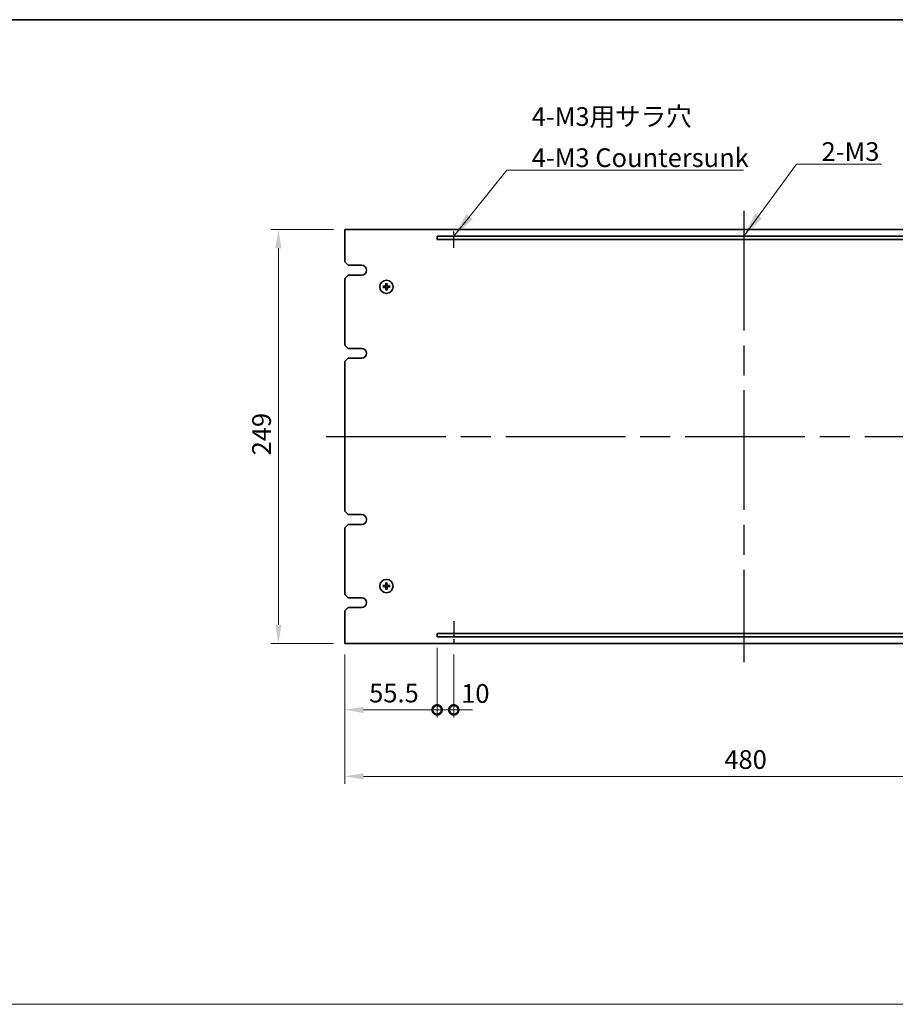
# Model space of a CAD drawing. Units: millimetres. Extents: x 87 to 11291, y 48 to 1734.
# Drawn here: x 5537 to 6064, y 720 to 1312 of the extents above; entities that cross this region are included whole.
import ezdxf

# ---------------------------------------------------------------- set-up
doc = ezdxf.new("R2010")
doc.units = ezdxf.units.MM
doc.header["$LTSCALE"] = 6
doc.linetypes.add('AM_ISO08W050', pattern=[18, 12, -1.5, 3, -1.5])
doc.layers.get('Defpoints').update_dxf_attribs({"lineweight": 25})
for name, color, linetype, lineweight in [('AM_7', 4, 'AM_ISO08W050', 25), ('Border (ISO)', 7, 'Continuous', 35), ('Dimension (ISO)', 7, 'Continuous', 18), ('Dimension (ISO) @ 1', 7, 'Continuous', 18), ('Sketch Geometry (ISO)', 7, 'Continuous', 18), ('Symbol (ISO)', 7, 'Continuous', 18), ('Visible (ISO)', 7, 'Continuous', 35)]:
    doc.layers.add(name, color=color, linetype=linetype, lineweight=lineweight)
doc.styles.add('Note Text (TK)', font='txt')
doc.dimstyles.new('Default - Method 1b (TK)', dxfattribs={"dimscale": 6, "dimtxt": 2.5, "dimasz": 2.5, "dimexe": 1, "dimexo": 1.5, "dimgap": 1, "dimtad": 1, "dimtoh": 1, "dimrnd": 1e-08, "dimdsep": 46, "dimtxsty": 'Note Text (TK)', "dimcen": 0.09, "dimdle": 5, "dimclrd": 100, "dimclre": 100, "dimclrt": 7, "dimadec": 1, "dimazin": 1, "dimtfac": 1, "dimtmove": 0, "dimatfit": 3, "dimfxl": 1, "dimtolj": 1, "dimlwd": -1, "dimlwe": -1, "dimarcsym": 0})
doc.dimstyles.new('Default - Method 1b (TK)$7', dxfattribs={"dimscale": 6, "dimtxt": 2.5, "dimasz": 2.5, "dimexe": 1, "dimexo": 1.5, "dimgap": 1, "dimtad": 1, "dimtoh": 1, "dimrnd": 1e-08, "dimdsep": 46, "dimtxsty": 'Note Text (TK)', "dimcen": 0.09, "dimdle": 5, "dimclrd": 100, "dimclre": 100, "dimclrt": 7, "dimadec": 1, "dimazin": 1, "dimtfac": 1, "dimtmove": 0, "dimatfit": 3, "dimfxl": 1, "dimtolj": 1, "dimlwd": -1, "dimlwe": -1, "dimarcsym": 0})

# ---------------------------------------------------------------- blocks, each defined once
blk = doc.blocks.new('図面枠 tk図枠')
at = {"layer": 'Border (ISO)'}
blk.add_line((14.5, 289), (405.5, 289), dxfattribs=at)
blk = doc.blocks.new('*D66')
at = {"layer": 'Defpoints', "color": 0}
for p in [(5733.13, 1186.29), (5693.13, 937.29), (5733.13, 937.29)]:
    blk.add_point(p, dxfattribs=at)
at = {"layer": 'Dimension (ISO)', "color": 100}
for p, q in [((5726.38, 1186.29), (5688.63, 1186.29)), ((5693.13, 1175.04), (5693.13, 948.54)), ((5726.38, 937.29), (5688.63, 937.29))]:
    blk.add_line(p, q, dxfattribs=at)
for points in [[(5691.25, 1175.04), (5695, 1175.04), (5693.13, 1186.29)], [(5691.25, 948.54), (5695, 948.54), (5693.13, 937.29)]]:
    blk.add_solid(points, dxfattribs=at)
at = {"layer": 'Dimension (ISO)', "color": 7, "insert": (5683, 1050.38), "char_height": 11.25, "attachment_point": 4, "rotation": 90, "style": 'Note Text (TK)'}
blk.add_mtext('\\A1;249', dxfattribs=at)
blk = doc.blocks.new('_DotSmall')
at = {"color": 0, "linetype": 'ByBlock', "const_width": 0.5}
blk.add_lwpolyline([(-0.0625, 0, 1), (0.0625, 0, 1)], format="xyb", close=True, dxfattribs=at)
blk = doc.blocks.new('*D67')
at = {"layer": 'Defpoints', "color": 0}
for p in [(5733.13, 937.29), (5788.63, 941.29), (5788.63, 897.29)]:
    blk.add_point(p, dxfattribs=at)
at = {"layer": 'Dimension (ISO)', "color": 100}
for p, q in [((5733.13, 930.54), (5733.13, 892.79)), ((5788.63, 934.54), (5788.63, 892.79)), ((5744.38, 897.29), (5788.63, 897.29))]:
    blk.add_line(p, q, dxfattribs=at)
blk.add_solid([(5744.38, 899.16), (5744.38, 895.41), (5733.13, 897.29)], dxfattribs=at)
at = {"layer": 'Dimension (ISO)', "color": 100, "xscale": 11.25, "yscale": 11.25, "zscale": 11.25}
blk.add_blockref('_DotSmall', (5788.63, 897.29), dxfattribs=at)
at = {"layer": 'Dimension (ISO)', "color": 7, "insert": (5747.73, 907.41), "char_height": 11.25, "attachment_point": 4, "style": 'Note Text (TK)'}
blk.add_mtext('\\A1;55.5', dxfattribs=at)
blk = doc.blocks.new('*D68')
at = {"layer": 'Defpoints', "color": 0}
for p in [(5788.63, 941.29), (5798.63, 937.29), (5798.63, 897.29)]:
    blk.add_point(p, dxfattribs=at)
at = {"layer": 'Dimension (ISO)', "color": 100}
for p, q in [((5788.63, 934.54), (5788.63, 892.79)), ((5798.63, 930.54), (5798.63, 892.79)), ((5788.63, 897.29), (5777.38, 897.29)), ((5788.63, 897.29), (5798.63, 897.29)), ((5798.63, 897.29), (5809.88, 897.29))]:
    blk.add_line(p, q, dxfattribs=at)
at = {"layer": 'Dimension (ISO)', "color": 100, "xscale": 11.25, "yscale": 11.25, "zscale": 11.25}
blk.add_blockref('_DotSmall', (5788.63, 897.29), dxfattribs=at)
at = {"layer": 'Dimension (ISO)', "color": 100, "xscale": 11.25, "yscale": 11.25, "zscale": 11.25, "rotation": 180}
blk.add_blockref('_DotSmall', (5798.63, 897.29), dxfattribs=at)
at = {"layer": 'Dimension (ISO)', "color": 7, "insert": (5803.1, 907.16), "char_height": 11.25, "attachment_point": 4, "style": 'Note Text (TK)'}
blk.add_mtext('\\A1;10', dxfattribs=at)
blk = doc.blocks.new('*D71')
at = {"layer": 'Defpoints', "color": 0}
for p in [(5733.13, 937.29), (6213.13, 937.29), (6213.13, 857.29)]:
    blk.add_point(p, dxfattribs=at)
at = {"layer": 'Dimension (ISO)', "color": 100}
for p, q in [((5733.13, 930.54), (5733.13, 852.79)), ((6213.13, 930.54), (6213.13, 852.79)), ((5744.38, 857.29), (6201.88, 857.29))]:
    blk.add_line(p, q, dxfattribs=at)
for points in [[(5744.38, 859.16), (5744.38, 855.41), (5733.13, 857.29)], [(6201.88, 859.16), (6201.88, 855.41), (6213.13, 857.29)]]:
    blk.add_solid(points, dxfattribs=at)
at = {"layer": 'Dimension (ISO)', "color": 7, "insert": (5961.43, 867.41), "char_height": 11.25, "attachment_point": 4, "style": 'Note Text (TK)'}
blk.add_mtext('\\A1;480', dxfattribs=at)

msp = doc.modelspace()

# ---------------------------------------------------------------- linework, layer by layer
at = {"layer": 'AM_7'}
for p, q in [((5973.1284, 1197.5372), (5973.1284, 926.0372)), ((5721.8784, 1061.7872), (6224.3784, 1061.7872))]:
    msp.add_line(p, q, dxfattribs=at)
at = {"layer": 'AM_7', "ltscale": 0.1}
for p, q in [((5798.6284, 1175.1792), (5798.6284, 1186.2872)), ((5798.6284, 950.6676), (5798.6284, 937.2872))]:
    msp.add_line(p, q, dxfattribs=at)
at = {"layer": 'Sketch Geometry (ISO)'}
msp.add_line((4603.5, 720.1522), (6363, 720.1522), dxfattribs=at)
at = {"layer": 'Visible (ISO)'}
for p, q in [((5733.1284, 1186.2872), (5733.1284, 1166.7872)), ((6213.1284, 1186.2872), (5733.1284, 1186.2872)), ((5788.6284, 1182.2872), (5788.6284, 1180.2872)), ((6157.6284, 1182.2872), (5788.6284, 1182.2872)), ((5788.6284, 1180.2872), (6157.6284, 1180.2872)), ((5735.1284, 1164.7872), (5733.1284, 1166.7872)), ((5735.1284, 1164.7872), (5743.1284, 1164.7872)), ((5733.1284, 1156.7872), (5735.1284, 1158.7872)), ((5733.1284, 1156.7872), (5733.1284, 1116.7872)), ((5743.1284, 1158.7872), (5735.1284, 1158.7872)), ((5756.6379, 1151.9678), (5756.0692, 1152.0272)), ((5756.0811, 1151.461), (5756.6467, 1151.5442)), ((5757.8021, 1153.8345), (5757.8854, 1153.2689)), ((5757.9478, 1150.2967), (5757.8884, 1149.728)), ((5758.3089, 1153.2777), (5758.3684, 1153.8464)), ((5758.4546, 1149.7399), (5758.3714, 1150.3056)), ((5760.1757, 1152.1135), (5759.61, 1152.0302)), ((5759.6189, 1151.6067), (5760.1876, 1151.5472)), ((5735.1284, 1114.7872), (5733.1284, 1116.7872)), ((5735.1284, 1114.7872), (5743.1284, 1114.7872)), ((5733.1284, 1106.7872), (5735.1284, 1108.7872)), ((5743.1284, 1108.7872), (5735.1284, 1108.7872)), ((5733.1284, 1106.7872), (5733.1284, 1016.7872)), ((5735.1284, 1014.7872), (5733.1284, 1016.7872)), ((5735.1284, 1014.7872), (5743.1284, 1014.7872)), ((5733.1284, 1006.7872), (5735.1284, 1008.7872)), ((5743.1284, 1008.7872), (5735.1284, 1008.7872)), ((5733.1284, 1006.7872), (5733.1284, 966.7872)), ((5756.6379, 971.9678), (5756.0692, 972.0272)), ((5756.0811, 971.461), (5756.6467, 971.5442)), ((5757.8021, 973.8345), (5757.8854, 973.2689)), ((5758.3089, 973.2777), (5758.3684, 973.8464)), ((5760.1757, 972.1135), (5759.61, 972.0302)), ((5759.6189, 971.6067), (5760.1876, 971.5472)), ((5735.1284, 964.7872), (5733.1284, 966.7872)), ((5757.9478, 970.2967), (5757.8884, 969.728)), ((5758.4546, 969.7399), (5758.3714, 970.3056)), ((5735.1284, 964.7872), (5743.1284, 964.7872)), ((5733.1284, 956.7872), (5735.1284, 958.7872)), ((5733.1284, 956.7872), (5733.1284, 937.2872)), ((5743.1284, 958.7872), (5735.1284, 958.7872)), ((5788.6284, 943.2872), (5788.6284, 941.2872)), ((6157.6284, 943.2872), (5788.6284, 943.2872)), ((5733.1284, 937.2872), (6213.1284, 937.2872)), ((5788.6284, 941.2872), (6157.6284, 941.2872))]:
    msp.add_line(p, q, dxfattribs=at)
for centre in [(5758.1284, 1151.7872), (5758.1284, 971.7872)]:
    msp.add_circle(centre, 4, dxfattribs=at)
for centre, radius, start, end in [((5743.1083, 1161.7872), 3.0001, 270.3833583, 89.6166417), ((5758.1284, 1151.7872), 1.5014, 173.0931149, 189.3137116), ((5758.1284, 1151.7872), 1.5014, 83.0931149, 99.3137116), ((5758.1284, 1151.7872), 1.5014, 263.0931149, 279.3137116), ((5758.1284, 1151.7872), 1.5014, 353.0931149, 9.3137116), ((5743.1284, 1111.7872), 3, 270, 90), ((5743.1284, 1011.7872), 3, 270, 90), ((5758.1284, 971.7872), 1.5014, 173.0931149, 189.3137116), ((5758.1284, 971.7872), 1.5014, 83.0931149, 99.3137116), ((5758.1284, 971.7872), 1.5014, 353.0931149, 9.3137116), ((5758.1284, 971.7872), 1.5014, 263.0931149, 279.3137116), ((5743.1284, 961.7872), 3, 270, 90)]:
    msp.add_arc(centre, radius, start, end, dxfattribs=at)
for centre, major_axis, start_param, end_param in [((5758.1385, 1151.6478), (-6.4815, -0.469), 4.81751795, 5.05650225), ((5758.1326, 1151.927), (6.4955, -0.1964), 4.36827571, 4.60726001), ((5758.2681, 1151.783), (-0.1964, -6.4955), 4.36827571, 4.60726001), ((5758.2678, 1151.7973), (0.469, -6.4815), 4.81751795, 5.05650225), ((5757.9889, 1151.7771), (-0.469, 6.4815), 4.81751795, 5.05650225), ((5757.9886, 1151.7914), (0.1964, 6.4955), 4.36827571, 4.60726001), ((5758.1242, 1151.6475), (-6.4955, 0.1964), 4.36827571, 4.60726001), ((5758.1183, 1151.9267), (6.4815, 0.469), 4.81751795, 5.05650225), ((5758.1385, 971.6478), (-6.4815, -0.469), 4.81751795, 5.05650225), ((5758.1326, 971.927), (6.4955, -0.1964), 4.36827571, 4.60726001), ((5758.2681, 971.783), (-0.1964, -6.4955), 4.36827571, 4.60726001), ((5757.9889, 971.7771), (-0.469, 6.4815), 4.81751795, 5.05650225), ((5758.1242, 971.6475), (-6.4955, 0.1964), 4.36827571, 4.60726001), ((5758.1183, 971.9267), (6.4815, 0.469), 4.81751795, 5.05650225), ((5758.2678, 971.7973), (0.469, -6.4815), 4.81751795, 5.05650225), ((5757.9886, 971.7914), (0.1964, 6.4955), 4.36827571, 4.60726001)]:
    msp.add_ellipse(centre, major_axis=major_axis, ratio=0.08715574, start_param=start_param, end_param=end_param, dxfattribs=at)
for points, knots in [([(5755.9134, 1152.0213), (5755.9269, 1152.0227), (5755.9429, 1152.0241), (5755.9724, 1152.0262), (5755.9908, 1152.0273), (5756.0196, 1152.0283), (5756.0351, 1152.0285), (5756.0548, 1152.0282), (5756.0633, 1152.0278), (5756.0692, 1152.0272)], [0.0145600729, 0.0145600729, 0.0145600729, 0.0145600729, 0.0187226824, 0.0187226824, 0.0234298311, 0.0234298311, 0.0280690561, 0.0280690561, 0.0318102328, 0.0318102328, 0.0318102328, 0.0318102328]), ([(5756.0811, 1151.461), (5756.0753, 1151.4601), (5756.0668, 1151.4593), (5756.047, 1151.4582), (5756.0316, 1151.4578), (5756.0028, 1151.4576), (5755.9843, 1151.4578), (5755.9548, 1151.4587), (5755.9387, 1151.4595), (5755.9252, 1151.4603)], [0.0427285001, 0.0427285001, 0.0427285001, 0.0427285001, 0.0464696768, 0.0464696768, 0.0511089018, 0.0511089018, 0.0558160505, 0.0558160505, 0.05997866, 0.05997866, 0.05997866, 0.05997866]), ([(5757.7258, 1152.4816), (5757.7241, 1152.4402), (5757.7142, 1152.3962), (5757.6777, 1152.3157), (5757.651, 1152.2793), (5757.5903, 1152.222), (5757.5522, 1152.1975), (5757.4808, 1152.17), (5757.4489, 1152.1629), (5757.4177, 1152.1603)], [0, 0, 0, 0, 0.0124997785, 0.0124997785, 0.0249995571, 0.0249995571, 0.0375236714, 0.0375236714, 0.0466766062, 0.0466766062, 0.0466766062, 0.0466766062]), ([(5757.8975, 1152.4764), (5757.8981, 1152.4322), (5757.8925, 1152.3876), (5757.8728, 1152.3109), (5757.8583, 1152.2723), (5757.8183, 1152.1991), (5757.7927, 1152.1645), (5757.7373, 1152.1067), (5757.7038, 1152.0797), (5757.6324, 1152.0367), (5757.5944, 1152.0206), (5757.5187, 1151.9976), (5757.4743, 1151.9902), (5757.4301, 1151.989)], [0.2229562709, 0.2229562709, 0.2229562709, 0.2229562709, 0.2366879527, 0.2366879527, 0.2486991176, 0.2486991176, 0.2607102824, 0.2607102824, 0.2727214473, 0.2727214473, 0.2847326122, 0.2847326122, 0.298464294, 0.298464294, 0.298464294, 0.298464294]), ([(5757.434, 1151.3846), (5757.4754, 1151.3829), (5757.5194, 1151.373), (5757.5999, 1151.3364), (5757.6364, 1151.3097), (5757.6936, 1151.2491), (5757.7181, 1151.211), (5757.7456, 1151.1396), (5757.7527, 1151.1077), (5757.7553, 1151.0765)], [0, 0, 0, 0, 0.0125039067, 0.0125039067, 0.0250078135, 0.0250078135, 0.0375277995, 0.0375277995, 0.0466766392, 0.0466766392, 0.0466766392, 0.0466766392]), ([(5757.4392, 1151.5563), (5757.4834, 1151.5569), (5757.528, 1151.5514), (5757.6047, 1151.5316), (5757.6433, 1151.5171), (5757.7165, 1151.4771), (5757.7511, 1151.4515), (5757.8089, 1151.3961), (5757.8359, 1151.3626), (5757.8789, 1151.2912), (5757.895, 1151.2533), (5757.918, 1151.1775), (5757.9254, 1151.1331), (5757.9266, 1151.0889)], [0.2229562709, 0.2229562709, 0.2229562709, 0.2229562709, 0.2366879527, 0.2366879527, 0.2486991176, 0.2486991176, 0.2607102824, 0.2607102824, 0.2727214473, 0.2727214473, 0.2847326122, 0.2847326122, 0.298464294, 0.298464294, 0.298464294, 0.298464294]), ([(5757.8021, 1153.8345), (5757.8013, 1153.8403), (5757.8005, 1153.8488), (5757.7994, 1153.8686), (5757.799, 1153.884), (5757.7988, 1153.9128), (5757.799, 1153.9313), (5757.7999, 1153.9608), (5757.8006, 1153.9769), (5757.8015, 1153.9904)], [0.0427285001, 0.0427285001, 0.0427285001, 0.0427285001, 0.0464696768, 0.0464696768, 0.0511089018, 0.0511089018, 0.0558160505, 0.0558160505, 0.05997866, 0.05997866, 0.05997866, 0.05997866]), ([(5757.8943, 1149.5722), (5757.8929, 1149.5857), (5757.8915, 1149.6017), (5757.8894, 1149.6312), (5757.8883, 1149.6496), (5757.8873, 1149.6784), (5757.8871, 1149.6939), (5757.8874, 1149.7136), (5757.8878, 1149.7222), (5757.8884, 1149.728)], [0.0145600729, 0.0145600729, 0.0145600729, 0.0145600729, 0.0187226824, 0.0187226824, 0.0234298311, 0.0234298311, 0.0280690561, 0.0280690561, 0.0318102328, 0.0318102328, 0.0318102328, 0.0318102328]), ([(5758.8176, 1152.0181), (5758.7734, 1152.0175), (5758.7287, 1152.023), (5758.6521, 1152.0428), (5758.6135, 1152.0573), (5758.5403, 1152.0973), (5758.5057, 1152.1229), (5758.4479, 1152.1783), (5758.4209, 1152.2118), (5758.3779, 1152.2832), (5758.3618, 1152.3212), (5758.3388, 1152.3969), (5758.3314, 1152.4413), (5758.3302, 1152.4855)], [0.2229562709, 0.2229562709, 0.2229562709, 0.2229562709, 0.2366879527, 0.2366879527, 0.2486991176, 0.2486991176, 0.2607102824, 0.2607102824, 0.2727214473, 0.2727214473, 0.2847326122, 0.2847326122, 0.298464294, 0.298464294, 0.298464294, 0.298464294]), ([(5758.3593, 1151.098), (5758.3587, 1151.1422), (5758.3642, 1151.1869), (5758.384, 1151.2635), (5758.3985, 1151.3021), (5758.4385, 1151.3753), (5758.4641, 1151.4099), (5758.5195, 1151.4677), (5758.553, 1151.4947), (5758.6244, 1151.5377), (5758.6623, 1151.5538), (5758.7381, 1151.5768), (5758.7825, 1151.5842), (5758.8267, 1151.5854)], [0.2229562709, 0.2229562709, 0.2229562709, 0.2229562709, 0.2366879527, 0.2366879527, 0.2486991176, 0.2486991176, 0.2607102824, 0.2607102824, 0.2727214473, 0.2727214473, 0.2847326122, 0.2847326122, 0.298464294, 0.298464294, 0.298464294, 0.298464294]), ([(5758.3625, 1154.0022), (5758.3639, 1153.9887), (5758.3653, 1153.9727), (5758.3674, 1153.9432), (5758.3684, 1153.9248), (5758.3695, 1153.896), (5758.3697, 1153.8805), (5758.3694, 1153.8608), (5758.369, 1153.8523), (5758.3684, 1153.8464)], [0.0145600729, 0.0145600729, 0.0145600729, 0.0145600729, 0.0187226824, 0.0187226824, 0.0234298311, 0.0234298311, 0.0280690561, 0.0280690561, 0.0318102328, 0.0318102328, 0.0318102328, 0.0318102328]), ([(5758.4546, 1149.7399), (5758.4555, 1149.7341), (5758.4563, 1149.7256), (5758.4574, 1149.7059), (5758.4578, 1149.6904), (5758.458, 1149.6616), (5758.4578, 1149.6431), (5758.4569, 1149.6136), (5758.4561, 1149.5975), (5758.4553, 1149.584)], [0.0427285001, 0.0427285001, 0.0427285001, 0.0427285001, 0.0464696768, 0.0464696768, 0.0511089018, 0.0511089018, 0.0558160505, 0.0558160505, 0.05997866, 0.05997866, 0.05997866, 0.05997866]), ([(5758.8228, 1152.1898), (5758.7814, 1152.1915), (5758.7374, 1152.2014), (5758.6569, 1152.238), (5758.6204, 1152.2647), (5758.5632, 1152.3254), (5758.5387, 1152.3634), (5758.5112, 1152.4349), (5758.5041, 1152.4667), (5758.5015, 1152.4979)], [0, 0, 0, 0, 0.0125039067, 0.0125039067, 0.0250078135, 0.0250078135, 0.0375277995, 0.0375277995, 0.0466766392, 0.0466766392, 0.0466766392, 0.0466766392]), ([(5758.531, 1151.0928), (5758.5327, 1151.1342), (5758.5426, 1151.1782), (5758.5791, 1151.2587), (5758.6058, 1151.2952), (5758.6665, 1151.3524), (5758.7045, 1151.3769), (5758.776, 1151.4044), (5758.8079, 1151.4115), (5758.8391, 1151.4141)], [0, 0, 0, 0, 0.0124997785, 0.0124997785, 0.0249995571, 0.0249995571, 0.0375236714, 0.0375236714, 0.0466766062, 0.0466766062, 0.0466766062, 0.0466766062]), ([(5760.1757, 1152.1135), (5760.1815, 1152.1143), (5760.19, 1152.1151), (5760.2097, 1152.1162), (5760.2252, 1152.1166), (5760.254, 1152.1168), (5760.2725, 1152.1166), (5760.302, 1152.1157), (5760.3181, 1152.115), (5760.3316, 1152.1141)], [0.0427285001, 0.0427285001, 0.0427285001, 0.0427285001, 0.0464696768, 0.0464696768, 0.0511089018, 0.0511089018, 0.0558160505, 0.0558160505, 0.05997866, 0.05997866, 0.05997866, 0.05997866]), ([(5760.3434, 1151.5531), (5760.3299, 1151.5517), (5760.3139, 1151.5503), (5760.2844, 1151.5482), (5760.266, 1151.5472), (5760.2372, 1151.5461), (5760.2217, 1151.5459), (5760.202, 1151.5462), (5760.1934, 1151.5466), (5760.1876, 1151.5472)], [0.0145600729, 0.0145600729, 0.0145600729, 0.0145600729, 0.0187226824, 0.0187226824, 0.0234298311, 0.0234298311, 0.0280690561, 0.0280690561, 0.0318102328, 0.0318102328, 0.0318102328, 0.0318102328]), ([(5755.9134, 972.0213), (5755.9269, 972.0227), (5755.9429, 972.0241), (5755.9724, 972.0262), (5755.9908, 972.0273), (5756.0196, 972.0283), (5756.0351, 972.0285), (5756.0548, 972.0282), (5756.0633, 972.0278), (5756.0692, 972.0272)], [0.0145600729, 0.0145600729, 0.0145600729, 0.0145600729, 0.0187226824, 0.0187226824, 0.0234298311, 0.0234298311, 0.0280690561, 0.0280690561, 0.0318102328, 0.0318102328, 0.0318102328, 0.0318102328]), ([(5756.0811, 971.461), (5756.0753, 971.4601), (5756.0668, 971.4593), (5756.047, 971.4582), (5756.0316, 971.4578), (5756.0028, 971.4576), (5755.9843, 971.4578), (5755.9548, 971.4587), (5755.9387, 971.4595), (5755.9252, 971.4603)], [0.0427285001, 0.0427285001, 0.0427285001, 0.0427285001, 0.0464696768, 0.0464696768, 0.0511089018, 0.0511089018, 0.0558160505, 0.0558160505, 0.05997866, 0.05997866, 0.05997866, 0.05997866]), ([(5757.7258, 972.4816), (5757.7241, 972.4402), (5757.7142, 972.3962), (5757.6777, 972.3157), (5757.651, 972.2793), (5757.5903, 972.222), (5757.5522, 972.1975), (5757.4808, 972.17), (5757.4489, 972.1629), (5757.4177, 972.1603)], [0, 0, 0, 0, 0.0124997785, 0.0124997785, 0.0249995571, 0.0249995571, 0.0375236714, 0.0375236714, 0.0466766062, 0.0466766062, 0.0466766062, 0.0466766062]), ([(5757.8975, 972.4764), (5757.8981, 972.4322), (5757.8925, 972.3876), (5757.8728, 972.3109), (5757.8583, 972.2723), (5757.8183, 972.1991), (5757.7927, 972.1645), (5757.7373, 972.1067), (5757.7038, 972.0797), (5757.6324, 972.0367), (5757.5944, 972.0206), (5757.5187, 971.9976), (5757.4743, 971.9902), (5757.4301, 971.989)], [0.2229562709, 0.2229562709, 0.2229562709, 0.2229562709, 0.2366879527, 0.2366879527, 0.2486991176, 0.2486991176, 0.2607102824, 0.2607102824, 0.2727214473, 0.2727214473, 0.2847326122, 0.2847326122, 0.298464294, 0.298464294, 0.298464294, 0.298464294]), ([(5757.4392, 971.5563), (5757.4834, 971.5569), (5757.528, 971.5514), (5757.6047, 971.5316), (5757.6433, 971.5171), (5757.7165, 971.4771), (5757.7511, 971.4515), (5757.8089, 971.3961), (5757.8359, 971.3626), (5757.8789, 971.2912), (5757.895, 971.2533), (5757.918, 971.1775), (5757.9254, 971.1331), (5757.9266, 971.0889)], [0.2229562709, 0.2229562709, 0.2229562709, 0.2229562709, 0.2366879527, 0.2366879527, 0.2486991176, 0.2486991176, 0.2607102824, 0.2607102824, 0.2727214473, 0.2727214473, 0.2847326122, 0.2847326122, 0.298464294, 0.298464294, 0.298464294, 0.298464294]), ([(5757.8021, 973.8345), (5757.8013, 973.8403), (5757.8005, 973.8488), (5757.7994, 973.8686), (5757.799, 973.884), (5757.7988, 973.9128), (5757.799, 973.9313), (5757.7999, 973.9608), (5757.8006, 973.9769), (5757.8015, 973.9904)], [0.0427285001, 0.0427285001, 0.0427285001, 0.0427285001, 0.0464696768, 0.0464696768, 0.0511089018, 0.0511089018, 0.0558160505, 0.0558160505, 0.05997866, 0.05997866, 0.05997866, 0.05997866]), ([(5758.8176, 972.0181), (5758.7734, 972.0175), (5758.7287, 972.023), (5758.6521, 972.0428), (5758.6135, 972.0573), (5758.5403, 972.0973), (5758.5057, 972.1229), (5758.4479, 972.1783), (5758.4209, 972.2118), (5758.3779, 972.2832), (5758.3618, 972.3212), (5758.3388, 972.3969), (5758.3314, 972.4413), (5758.3302, 972.4855)], [0.2229562709, 0.2229562709, 0.2229562709, 0.2229562709, 0.2366879527, 0.2366879527, 0.2486991176, 0.2486991176, 0.2607102824, 0.2607102824, 0.2727214473, 0.2727214473, 0.2847326122, 0.2847326122, 0.298464294, 0.298464294, 0.298464294, 0.298464294]), ([(5758.3593, 971.098), (5758.3587, 971.1422), (5758.3642, 971.1869), (5758.384, 971.2635), (5758.3985, 971.3021), (5758.4385, 971.3753), (5758.4641, 971.4099), (5758.5195, 971.4677), (5758.553, 971.4947), (5758.6244, 971.5377), (5758.6623, 971.5538), (5758.7381, 971.5768), (5758.7825, 971.5842), (5758.8267, 971.5854)], [0.2229562709, 0.2229562709, 0.2229562709, 0.2229562709, 0.2366879527, 0.2366879527, 0.2486991176, 0.2486991176, 0.2607102824, 0.2607102824, 0.2727214473, 0.2727214473, 0.2847326122, 0.2847326122, 0.298464294, 0.298464294, 0.298464294, 0.298464294]), ([(5758.3625, 974.0022), (5758.3639, 973.9887), (5758.3653, 973.9727), (5758.3674, 973.9432), (5758.3684, 973.9248), (5758.3695, 973.896), (5758.3697, 973.8805), (5758.3694, 973.8608), (5758.369, 973.8523), (5758.3684, 973.8464)], [0.0145600729, 0.0145600729, 0.0145600729, 0.0145600729, 0.0187226824, 0.0187226824, 0.0234298311, 0.0234298311, 0.0280690561, 0.0280690561, 0.0318102328, 0.0318102328, 0.0318102328, 0.0318102328]), ([(5758.8228, 972.1898), (5758.7814, 972.1915), (5758.7374, 972.2014), (5758.6569, 972.238), (5758.6204, 972.2647), (5758.5632, 972.3254), (5758.5387, 972.3634), (5758.5112, 972.4349), (5758.5041, 972.4667), (5758.5015, 972.4979)], [0, 0, 0, 0, 0.0125039067, 0.0125039067, 0.0250078135, 0.0250078135, 0.0375277995, 0.0375277995, 0.0466766392, 0.0466766392, 0.0466766392, 0.0466766392]), ([(5760.1757, 972.1135), (5760.1815, 972.1143), (5760.19, 972.1151), (5760.2097, 972.1162), (5760.2252, 972.1166), (5760.254, 972.1168), (5760.2725, 972.1166), (5760.302, 972.1157), (5760.3181, 972.115), (5760.3316, 972.1141)], [0.0427285001, 0.0427285001, 0.0427285001, 0.0427285001, 0.0464696768, 0.0464696768, 0.0511089018, 0.0511089018, 0.0558160505, 0.0558160505, 0.05997866, 0.05997866, 0.05997866, 0.05997866]), ([(5760.3434, 971.5531), (5760.3299, 971.5517), (5760.3139, 971.5503), (5760.2844, 971.5482), (5760.266, 971.5472), (5760.2372, 971.5461), (5760.2217, 971.5459), (5760.202, 971.5462), (5760.1934, 971.5466), (5760.1876, 971.5472)], [0.0145600729, 0.0145600729, 0.0145600729, 0.0145600729, 0.0187226824, 0.0187226824, 0.0234298311, 0.0234298311, 0.0280690561, 0.0280690561, 0.0318102328, 0.0318102328, 0.0318102328, 0.0318102328]), ([(5757.434, 971.3846), (5757.4754, 971.3829), (5757.5194, 971.373), (5757.5999, 971.3364), (5757.6364, 971.3097), (5757.6936, 971.2491), (5757.7181, 971.211), (5757.7456, 971.1396), (5757.7527, 971.1077), (5757.7553, 971.0765)], [0, 0, 0, 0, 0.0125039067, 0.0125039067, 0.0250078135, 0.0250078135, 0.0375277995, 0.0375277995, 0.0466766392, 0.0466766392, 0.0466766392, 0.0466766392]), ([(5757.8943, 969.5722), (5757.8929, 969.5857), (5757.8915, 969.6017), (5757.8894, 969.6312), (5757.8883, 969.6496), (5757.8873, 969.6784), (5757.8871, 969.6939), (5757.8874, 969.7136), (5757.8878, 969.7222), (5757.8884, 969.728)], [0.0145600729, 0.0145600729, 0.0145600729, 0.0145600729, 0.0187226824, 0.0187226824, 0.0234298311, 0.0234298311, 0.0280690561, 0.0280690561, 0.0318102328, 0.0318102328, 0.0318102328, 0.0318102328]), ([(5758.4546, 969.7399), (5758.4555, 969.7341), (5758.4563, 969.7256), (5758.4574, 969.7059), (5758.4578, 969.6904), (5758.458, 969.6616), (5758.4578, 969.6431), (5758.4569, 969.6136), (5758.4561, 969.5975), (5758.4553, 969.584)], [0.0427285001, 0.0427285001, 0.0427285001, 0.0427285001, 0.0464696768, 0.0464696768, 0.0511089018, 0.0511089018, 0.0558160505, 0.0558160505, 0.05997866, 0.05997866, 0.05997866, 0.05997866]), ([(5758.531, 971.0928), (5758.5327, 971.1342), (5758.5426, 971.1782), (5758.5791, 971.2587), (5758.6058, 971.2952), (5758.6665, 971.3524), (5758.7045, 971.3769), (5758.776, 971.4044), (5758.8079, 971.4115), (5758.8391, 971.4141)], [0, 0, 0, 0, 0.0124997785, 0.0124997785, 0.0249995571, 0.0249995571, 0.0375236714, 0.0375236714, 0.0466766062, 0.0466766062, 0.0466766062, 0.0466766062])]:
    msp.add_open_spline(points, degree=3, knots=knots, dxfattribs=at)
for points, weights in [([(5757.4301, 1151.989), (5757.1729, 1151.9818), (5756.6379, 1151.9678)], [1.8284082018, 1.44873413118, 1]), ([(5756.6467, 1151.5442), (5757.182, 1151.5527), (5757.4392, 1151.5563)], [1, 1.44873413118, 1.8284082018]), ([(5757.8854, 1153.2689), (5757.8939, 1152.7336), (5757.8975, 1152.4764)], [1, 1.44873413118, 1.8284082018]), ([(5757.9266, 1151.0889), (5757.9338, 1150.8318), (5757.9478, 1150.2967)], [1.8284082018, 1.44873413118, 1]), ([(5758.3302, 1152.4855), (5758.323, 1152.7427), (5758.3089, 1153.2777)], [1.8284082018, 1.44873413118, 1]), ([(5758.3714, 1150.3056), (5758.3629, 1150.8408), (5758.3593, 1151.098)], [1, 1.44873413118, 1.8284082018]), ([(5759.61, 1152.0302), (5759.0748, 1152.0217), (5758.8176, 1152.0181)], [1, 1.44873413118, 1.8284082018]), ([(5758.8267, 1151.5854), (5759.0838, 1151.5926), (5759.6189, 1151.6067)], [1.8284082018, 1.44873413118, 1]), ([(5757.4301, 971.989), (5757.1729, 971.9818), (5756.6379, 971.9678)], [1.8284082018, 1.44873413118, 1]), ([(5756.6467, 971.5442), (5757.182, 971.5527), (5757.4392, 971.5563)], [1, 1.44873413118, 1.8284082018]), ([(5757.8854, 973.2689), (5757.8939, 972.7336), (5757.8975, 972.4764)], [1, 1.44873413118, 1.8284082018]), ([(5758.3302, 972.4855), (5758.323, 972.7427), (5758.3089, 973.2777)], [1.8284082018, 1.44873413118, 1]), ([(5759.61, 972.0302), (5759.0748, 972.0217), (5758.8176, 972.0181)], [1, 1.44873413118, 1.8284082018]), ([(5758.8267, 971.5854), (5759.0838, 971.5926), (5759.6189, 971.6067)], [1.8284082018, 1.44873413118, 1]), ([(5757.9266, 971.0889), (5757.9338, 970.8318), (5757.9478, 970.2967)], [1.8284082018, 1.44873413118, 1]), ([(5758.3714, 970.3056), (5758.3629, 970.8408), (5758.3593, 971.098)], [1, 1.44873413118, 1.8284082018])]:
    msp.add_rational_spline(points, weights, degree=2, dxfattribs=at)

# ---------------------------------------------------------------- block references
at = {"xscale": 4.5, "yscale": 4.5, "zscale": 4.5}
msp.add_blockref('図面枠 tk図枠', (4538.25, 12), dxfattribs=at)

# ---------------------------------------------------------------- texts
at = {"layer": 'Symbol (ISO)', "color": 7, "char_height": 11.25, "attachment_point": 7, "style": 'Note Text (TK)'}
for s, insert, width, line_spacing_factor in [('{\\fSegoe UI|b0|i0;\\H11.2500;4-M3用サラ穴\\fＭＳ Ｐゴシック|b0|i0;\\H11.2500;\\P\\fＭＳ Ｐゴシック|b0|i0;\\H11.2500;4-M3 Countersunk}', (5845.5226, 1223.8673), 132.039474, 1.319168), ('{\\fSegoe UI|b0|i0;\\H11.2500;2-M3}', (6019.8853, 1227.5516), 38.185298, 1.5)]:
    msp.add_mtext(s, dxfattribs=dict(at, insert=insert, width=width, line_spacing_factor=line_spacing_factor))

# ---------------------------------------------------------------- dimensions: what is measured, and where the dimension line sits
at = {"layer": 'Dimension (ISO) @ 1', "color": 100}
for base, p1, p2, angle, override, picture, middle in [((5693.1284, 937.2872), (5733.1284, 1186.2872), (5733.1284, 937.2872), 90, {"dimscale": 1, "dimtxt": 11.25, "dimasz": 11.25, "dimexe": 4.5, "dimexo": 6.75, "dimgap": 4.5, "dimtoh": 0, "dimcen": 0.405, "dimtix": 0, "dimtofl": 0, "dimtmove": 0, "dimatfit": 1}, '*D66', (5693.1284, 1061.7872)), ((5788.6284, 897.2872), (5733.1284, 937.2872), (5788.6284, 941.2872), 180, {"dimscale": 1, "dimtxt": 11.25, "dimasz": 11.25, "dimexe": 4.5, "dimexo": 6.75, "dimgap": 4.5, "dimtoh": 0, "dimblk2": 'DotSmall', "dimsah": 1, "dimcen": 0.405, "dimdle": 0, "dimtix": 0, "dimtofl": 0, "dimtmove": 0, "dimatfit": 1}, '*D67', (5760.8334, 897.2872)), ((6213.1284, 857.2872), (5733.1284, 937.2872), (6213.1284, 937.2872), 180, {"dimscale": 1, "dimtxt": 11.25, "dimasz": 11.25, "dimexe": 4.5, "dimexo": 6.75, "dimgap": 4.5, "dimtoh": 0, "dimcen": 0.405, "dimtix": 0, "dimtofl": 0, "dimtmove": 0, "dimatfit": 1}, '*D71', (5973.1284, 857.2872)), ((5798.6284, 897.2872), (5788.6284, 941.2872), (5798.6284, 937.2872), 180, {"dimscale": 1, "dimtxt": 11.25, "dimasz": 11.25, "dimexe": 4.5, "dimexo": 6.75, "dimgap": 4.5, "dimtoh": 0, "dimblk1": 'DotSmall', "dimblk2": 'DotSmall', "dimsah": 1, "dimcen": 0.405, "dimdle": 0, "dimtix": 0, "dimtofl": 1, "dimtmove": 1, "dimatfit": 1}, '*D68', (5810.1355, 897.0352))]:
    dim = msp.add_linear_dim(base=base, p1=p1, p2=p2, angle=angle, dimstyle='Default - Method 1b (TK)', override=override, dxfattribs=at)
    dim.commit()
    dim.dimension.update_dxf_attribs({"geometry": picture, "text_midpoint": middle, "dimtype": 128})

# ---------------------------------------------------------------- leaders
at = {"layer": 'Symbol (ISO)', "color": 100, "annotation_type": 0, "has_hookline": 1, "hookline_direction": 0}
for points, text_width in [([(5798.7658, 1182.2872), (5830.5226, 1221.9923), (5845.5226, 1221.9923)], 127.5213), ([(5973.1284, 1182.2872), (6004.8853, 1225.6766), (6019.8853, 1225.6766)], 36.1349)]:
    msp.add_leader(points, dimstyle='Default - Method 1b (TK)$7', override={"dimgap": 0, "dimtad": 1}, dxfattribs=dict(at, text_width=text_width))

doc.saveas('drawing.dxf')
